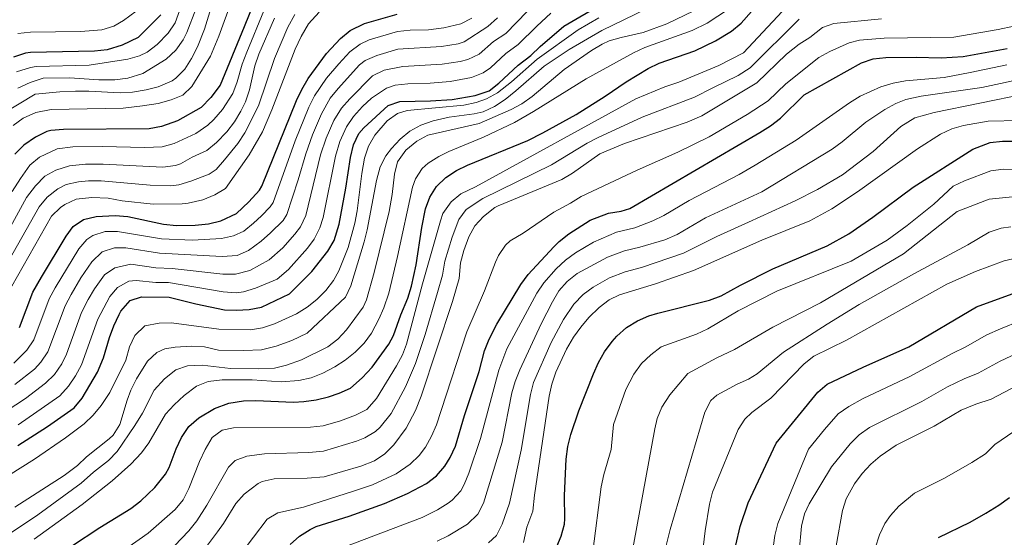
# Model space of a CAD drawing. Units: metres. Extents: x 648085 to 651546, y 4743905 to 4746293.
# Drawn here: x 649268 to 649661, y 4745015 to 4745221 of the extents above; entities that cross this region are included whole.
import ezdxf

# ---------------------------------------------------------------- set-up
doc = ezdxf.new("R2010")
doc.units = ezdxf.units.M
doc.header["$MEASUREMENT"] = 0
doc.layers.add('Curva de nivel directora', color=30, linetype='Continuous', lineweight=30)
doc.layers.add('Curva de nivel intermedia', color=30, linetype='Continuous', lineweight=0)

msp = doc.modelspace()

# ---------------------------------------------------------------- linework, layer by layer
at = {"layer": 'Curva de nivel directora', "color": 30, "linetype": 'Continuous', "lineweight": 30, "flags": 128}
for points, elevation in [([(649365.98, 4745238.07), (649358.02, 4745218.21), (649348.39, 4745194.94), (649344.66, 4745190.01), (649340.78, 4745186.06), (649331.33, 4745180.69), (649325, 4745178.47), (649320.11, 4745177.5), (649285.86, 4745177.33), (649280.88, 4745176.93), (649279.2, 4745176.49), (649274.72, 4745174.21), (649270.01, 4745170.95), (649266.48, 4745167.41)], 1250), ([(649267.67, 4745051.22), (649279.54, 4745058.78), (649290.14, 4745066.3), (649293.4, 4745070.08), (649299.48, 4745080.5), (649301.87, 4745086.22), (649304.26, 4745094.28), (649306, 4745098.95), (649308.07, 4745103.51), (649308.75, 4745104.84), (649312.51, 4745109.04), (649317, 4745110.58), (649328.09, 4745110.37), (649338.68, 4745107.71), (649350.1, 4745105.35), (649354.96, 4745105.23), (649359.96, 4745105.47), (649364.89, 4745106.43), (649376.11, 4745111.69), (649385.03, 4745120.65), (649391.29, 4745128.68), (649393.85, 4745132.97), (649395.83, 4745139.45), (649398.57, 4745153.84), (649400.38, 4745166.14), (649401.61, 4745171.09), (649403.79, 4745175.67), (649405.66, 4745177.95), (649415.37, 4745186.88), (649420.13, 4745188.43), (649432.37, 4745188.68), (649440.98, 4745189.27), (649450.15, 4745190.86), (649455.7, 4745192.69), (649459.65, 4745195.75), (649467.26, 4745202.88), (649472.35, 4745206.73), (649476.02, 4745210.39), (649485.48, 4745218.53), (649517.64, 4745237.33)], 1200), ([(649405.01, 4745078.17), (649408.98, 4745082.5), (649415.76, 4745091.7), (649417.6, 4745095.05), (649420.43, 4745103.3), (649423.28, 4745109.96), (649424.68, 4745114.76), (649426.61, 4745123.34), (649428.84, 4745138.17), (649430.34, 4745145.56), (649432.07, 4745150.3), (649434.78, 4745154.59), (649438.43, 4745158.1), (649442.71, 4745160.86), (649447.14, 4745163.08), (649471.1, 4745172.84), (649477.16, 4745175.91), (649490.4, 4745183.29), (649502, 4745190.56), (649510.37, 4745196.29), (649519.12, 4745201.61), (649523.62, 4745203.76), (649537.81, 4745208.71), (649546.01, 4745212.6), (649552.37, 4745216.53), (649556.24, 4745219.69), (649560.39, 4745224.33)], 1175), ([(649324.68, 4745223.03), (649315.68, 4745213.95), (649309.23, 4745210.97), (649303.26, 4745209.1), (649298.31, 4745208.45), (649272.69, 4745208.01), (649270.77, 4745207.72), (649265.99, 4745206.17)], 1275), ([(649268.32, 4745098.29), (649273.66, 4745112.33), (649277.1, 4745118.32), (649286.94, 4745134.78), (649289.69, 4745138.56), (649293.84, 4745141.41), (649298.91, 4745142.51), (649306.51, 4745142.99), (649311.49, 4745142.55), (649325.74, 4745139.46), (649331.04, 4745138.98), (649338.47, 4745139.06), (649343.76, 4745139.64), (649348.61, 4745140.82), (649354.89, 4745143.81), (649359.79, 4745148.43), (649364.04, 4745153.08), (649365, 4745154.71), (649378.79, 4745188.78), (649380.94, 4745193.28), (649383.47, 4745197.59), (649390.79, 4745207.64), (649396.39, 4745213.53), (649400.25, 4745216.7), (649406.03, 4745219.52), (649418.98, 4745223.31)], 1225), ([(649483.61, 4745132.53), (649487.53, 4745135.62), (649495.98, 4745141.14), (649503.38, 4745143.87), (649508.35, 4745144.73), (649511.84, 4745145.81), (649563.76, 4745176.03), (649567.96, 4745178.76), (649571.93, 4745181.83), (649581.37, 4745191.06), (649604.35, 4745203.91), (649609.01, 4745205.52), (649614.06, 4745205.98), (649626.12, 4745206.14), (649636.14, 4745205.89), (649644.8, 4745206.38), (649662.42, 4745209.56)], 1150), ([(649478.28, 4745000.41), (649484.39, 4745015.04), (649485.72, 4745019.88), (649485.91, 4745021.95), (649485.81, 4745031.23), (649486.46, 4745045.81), (649487.16, 4745050.75), (649488.3, 4745055.58), (649491.49, 4745065.07), (649497.31, 4745079.74), (649499.36, 4745084.26), (649501.77, 4745088.58), (649504.74, 4745092.69), (649506.64, 4745094.8), (649510.57, 4745098.24), (649514.85, 4745100.9), (649519.41, 4745102.89), (649522.98, 4745103.98), (649543.61, 4745109.23), (649548.32, 4745110.9), (649556.01, 4745115.19), (649568.93, 4745121.69), (649590.54, 4745130.8), (649599.26, 4745135.71), (649608.85, 4745142.25), (649624.91, 4745154.28), (649648.71, 4745169.4), (649655.65, 4745172.06), (649660.6, 4745172.57), (649666.96, 4745172.65)], 1125), ([(649376.27, 4745011.73), (649380.11, 4745014.99), (649384.32, 4745017.71), (649386.67, 4745018.86), (649399.89, 4745022.97), (649413.91, 4745028.12), (649423.09, 4745032.02), (649430.77, 4745036.02), (649434.78, 4745039.08), (649438.01, 4745042.94), (649440.21, 4745046.45), (649442.36, 4745050.97), (649445.87, 4745063.21), (649451.79, 4745080.77), (649453.83, 4745089.01), (649455.69, 4745093.65), (649458.75, 4745099.56), (649468.41, 4745115.41), (649471.31, 4745119.48), (649481.56, 4745130.51), (649483.61, 4745132.53)], 1150), ([(649554.19, 4745011.46), (649555.89, 4745018.87), (649559.13, 4745028.35), (649570.18, 4745052.08), (649586.88, 4745072.45), (649590.62, 4745075.67), (649604.92, 4745082.51), (649623.23, 4745090.58), (649650.23, 4745106.5), (649671.69, 4745114.38)], 1100), ([(649246.75, 4744987.31), (649277.75, 4745003.61), (649300.4, 4745018.56), (649312.79, 4745026.11), (649316.77, 4745029.12), (649322.39, 4745034.45), (649326.55, 4745039.79), (649328, 4745042.44), (649330.84, 4745049.89), (649333.02, 4745054.39), (649335.95, 4745058.85), (649339.85, 4745062.2), (649346.16, 4745066.02), (649351.86, 4745068.13), (649357.69, 4745068.99), (649362.68, 4745069.12), (649377.69, 4745068.51), (649381.81, 4745068.71), (649386.74, 4745069.45), (649391.59, 4745070.66), (649395.83, 4745072.03), (649400.42, 4745074.05), (649405.01, 4745078.17)], 1175), ([(649634.97, 4745014.58), (649647.62, 4745020.58), (649653.93, 4745024.28), (649659.11, 4745027.36), (649663.4, 4745030.42)], 1075)]:
    msp.add_lwpolyline(points, dxfattribs=dict(at, elevation=elevation))
at = {"layer": 'Curva de nivel intermedia', "color": 30, "linetype": 'Continuous', "lineweight": 0, "flags": 128}
for points, elevation in [([(649453.38, 4745184.33), (649457.92, 4745186.41), (649462.09, 4745189.23), (649466.42, 4745192.72), (649477.73, 4745202.54), (649487.71, 4745209.17), (649500.64, 4745216.77), (649522.9, 4745227.5), (649548.8, 4745241.78), (649553.95, 4745245.54), (649561.03, 4745251.8), (649566.12, 4745255.65), (649570.76, 4745257.5), (649576.65, 4745259.2), (649583.34, 4745260.09), (649592.3, 4745262.1), (649616.55, 4745266.97), (649626.09, 4745268.31), (649643.77, 4745272.51), (649655.21, 4745276.43), (649674.44, 4745282.21)], 1190), ([(649267.72, 4745193.69), (649272.56, 4745196.04), (649277.76, 4745197.77), (649288.23, 4745197.93), (649299.95, 4745197.02), (649306.31, 4745197.09), (649311.52, 4745197.76), (649317.6, 4745199.59), (649326.85, 4745205.32), (649330.71, 4745208.89), (649333.67, 4745212.98), (649335.1, 4745215.94), (649342.34, 4745234.66), (649347.74, 4745250.54), (649349.93, 4745255.02), (649352.43, 4745258.98), (649356.36, 4745263.79), (649365.62, 4745270.51)], 1265), ([(649494.38, 4745197.5), (649513.28, 4745207.91), (649517.83, 4745209.96), (649536.68, 4745216.71), (649542.72, 4745219.74), (649551.28, 4745225.22), (649568.74, 4745240.66), (649574.7, 4745244.41), (649583.14, 4745247.9), (649587.92, 4745249.32), (649604.2, 4745252.41), (649642.62, 4745255.75), (649653.3, 4745258.21), (649674.63, 4745265.03)], 1180), ([(649261.11, 4745183.31), (649274.6, 4745191.31), (649284.41, 4745192.35), (649290.74, 4745192.57), (649296.04, 4745192.62), (649308.51, 4745191.87), (649313.48, 4745192.19), (649318.84, 4745193.03), (649323.68, 4745194.25), (649329.26, 4745196.69), (649330.72, 4745197.75), (649334.27, 4745201.36), (649336.97, 4745205.55), (649339.32, 4745210.27), (649342.18, 4745217.31), (649346.57, 4745231.65), (649349.05, 4745238.57), (649353.03, 4745247.75)], 1260), ([(649340.08, 4745246.48), (649330.49, 4745219.82), (649327.7, 4745215.72), (649323.21, 4745211.12), (649319.24, 4745208.11), (649316.27, 4745206.67), (649311.49, 4745205.29), (649296.14, 4745202.92), (649275.02, 4745202.35), (649272.68, 4745202.04), (649267.12, 4745200.26)], 1270), ([(649357.72, 4745241.63), (649347.9, 4745214.44), (649344.53, 4745206.54), (649337.15, 4745194.46), (649333.55, 4745190.96), (649328.89, 4745189.15), (649323.6, 4745187.59), (649317.42, 4745186.65), (649309.71, 4745185.78), (649281.02, 4745185.23), (649274.86, 4745184.02), (649269.86, 4745181.78), (649265.81, 4745178.87)], 1255), ([(649259.44, 4745062.66), (649270.79, 4745069.94), (649278.71, 4745076.02), (649282.28, 4745079.56), (649285.25, 4745083.74), (649287.02, 4745087.61), (649293.06, 4745104.3), (649295.68, 4745109.43), (649298.19, 4745113.73), (649302.28, 4745119.33), (649306.39, 4745122.15), (649312.8, 4745123.55), (649322.71, 4745122.14), (649329.27, 4745121.82), (649349.51, 4745119.54), (649354.51, 4745119.5), (649360.2, 4745120.99), (649367.9, 4745125.24), (649373.36, 4745130.1), (649378.25, 4745135.49), (649380.39, 4745138.44), (649382.53, 4745142.98), (649388.48, 4745167.13), (649390.72, 4745173.8), (649393.79, 4745180.91), (649396.78, 4745185.8), (649400.1, 4745189.56), (649409.13, 4745198.66), (649413.89, 4745200.87), (649421.34, 4745202.35), (649436.91, 4745203.27), (649444.21, 4745204.35), (649447.26, 4745205.14), (649451.79, 4745207.25), (649457.52, 4745212.35), (649462.35, 4745215.6), (649475.09, 4745228.73)], 1210), ([(649311.13, 4745010.2), (649319.66, 4745016.25), (649330.47, 4745025.69), (649333.6, 4745029.56), (649335.92, 4745034.05), (649340.17, 4745044.87), (649342.42, 4745049.58), (649345.2, 4745054.38), (649349.25, 4745057.31), (649353.73, 4745058.27), (649384.48, 4745058.58), (649389.45, 4745059.07), (649396.47, 4745061.09), (649402.37, 4745063.36), (649406.87, 4745065.53), (649410.81, 4745069.9), (649418.78, 4745083.02), (649421.1, 4745087.43), (649422.68, 4745091.58), (649429.1, 4745115.74), (649436.28, 4745140.86), (649437.25, 4745143.78), (649440.56, 4745148.41), (649444.42, 4745151.63), (649450.31, 4745154.43), (649514.2, 4745189.55), (649525.82, 4745194.27), (649531.46, 4745196.18), (649547.4, 4745202.81), (649557.22, 4745207.88), (649578.47, 4745230.69)], 1170), ([(649263.56, 4745015.46), (649275.71, 4745023.52), (649292.98, 4745036.24), (649297.8, 4745040.53), (649303.85, 4745045.19), (649307.26, 4745048.86), (649314.41, 4745059.2), (649317.35, 4745064.06), (649322.12, 4745073.3), (649326.14, 4745077.85), (649330.7, 4745081.34), (649335.41, 4745083.05), (649341.25, 4745083.28), (649352.52, 4745081.92), (649363.8, 4745081.76), (649370.02, 4745082.1), (649374.87, 4745083.27), (649380.81, 4745085.33), (649391.4, 4745090.63), (649395.4, 4745093.59), (649398.78, 4745097.29), (649405.39, 4745106.37), (649406.77, 4745109.34), (649409.84, 4745120.24), (649415.77, 4745144.53), (649416.97, 4745151.4), (649417.92, 4745159.47), (649419.16, 4745164.31), (649422.42, 4745169.06), (649426.89, 4745172.56), (649431.25, 4745175.01), (649451.74, 4745179.62), (649464.47, 4745185.23), (649468.8, 4745187.57), (649472.89, 4745190.46), (649485.63, 4745201.17), (649496.51, 4745208.79), (649500.81, 4745211.35), (649503.63, 4745212.67), (649508.43, 4745214.03), (649517.21, 4745215.9), (649526.56, 4745219.43), (649537.36, 4745224.59)], 1185), ([(649265.24, 4745114.81), (649281.12, 4745142.64), (649284.63, 4745146.15), (649286.47, 4745147.37), (649290.99, 4745149.53), (649297.13, 4745150.14), (649303.76, 4745149.94), (649309.25, 4745148.76), (649321.64, 4745147.47), (649333.26, 4745147.61), (649335.6, 4745147.88), (649341.42, 4745149.26), (649346.26, 4745151.17), (649350.57, 4745153.74), (649359.93, 4745167.11), (649365.25, 4745176.36), (649368.97, 4745185.16), (649378.36, 4745209.29), (649380.7, 4745214.35), (649383.65, 4745219.42), (649387.84, 4745224.06)], 1230), ([(649365.88, 4745224.6), (649359.02, 4745208.05), (649357.2, 4745203.39), (649355.19, 4745196.32), (649353.41, 4745191.64), (649349.36, 4745185.19), (649345.91, 4745181.2), (649343.44, 4745178.96), (649338.74, 4745175.66), (649330.09, 4745171.64), (649325.29, 4745170.34), (649318.37, 4745170.09), (649301.26, 4745170.44), (649289.57, 4745170.29), (649283.42, 4745169.61), (649276.3, 4745166.21)], 1245), ([(649314.87, 4745224.46), (649309.85, 4745220.73), (649305.91, 4745218.46)], 1280), ([(649254.54, 4745033.41), (649274.36, 4745045.78), (649286.73, 4745054.24), (649294.08, 4745059.85), (649297.68, 4745063.32), (649300.95, 4745067.14), (649304.44, 4745072.35), (649310.73, 4745085.21), (649312.26, 4745090.53), (649314.39, 4745095.04), (649318.39, 4745098.91), (649324.01, 4745100.01), (649329.02, 4745100.18), (649347.9, 4745097.61), (649360.45, 4745097.38), (649365.34, 4745098.2), (649370.1, 4745099.79), (649378.88, 4745103.8), (649383.09, 4745106.41), (649387.01, 4745109.49), (649390.61, 4745113.09), (649393.61, 4745117.06), (649395.73, 4745120.89), (649399.41, 4745130.26), (649402.08, 4745139.87), (649403.04, 4745144.77), (649404.87, 4745159.66), (649406.05, 4745165.89), (649407.64, 4745170.58), (649410.1, 4745174.95), (649415.03, 4745180.68), (649419.15, 4745183.62), (649423.01, 4745184.8), (649445.61, 4745186.98), (649450.48, 4745188.03), (649454.6, 4745189.54), (649459.01, 4745191.91), (649464.61, 4745196.33), (649474.94, 4745205.31), (649491.2, 4745216.96), (649499.5, 4745221.86)], 1195), ([(649258.35, 4745127.03), (649271.16, 4745150.16), (649274.65, 4745154.79), (649278.5, 4745158.63), (649282.89, 4745161), (649288.29, 4745162.74), (649294.66, 4745163.43), (649301.66, 4745163.48), (649325.57, 4745162.2), (649330.52, 4745162.85), (649332.53, 4745163.6), (649337.19, 4745166.21), (649343.08, 4745168.92), (649346.98, 4745172.04), (649351.05, 4745176.34), (649354.06, 4745180.37), (649356.67, 4745184.63), (649358.44, 4745188.34), (649360.09, 4745193.08), (649362.18, 4745202.61), (649363.83, 4745207.33), (649370.03, 4745221.7)], 1240), ([(649260.42, 4745118.83), (649276.14, 4745146.4), (649279.37, 4745150.21), (649283.56, 4745153.61), (649286.94, 4745155.27), (649291.84, 4745156.45), (649295.9, 4745156.78), (649300.9, 4745156.82), (649320.41, 4745155.05), (649328.6, 4745154.81), (649331.89, 4745155.23), (649336.66, 4745156.69), (649344.06, 4745159.49), (649346.83, 4745161.33), (649350.12, 4745165.1), (649355.49, 4745171.73), (649358.26, 4745175.88), (649363.71, 4745186.75), (649370.04, 4745205.56), (649375.36, 4745218.03), (649378.14, 4745223.13)], 1235), ([(649266.06, 4745084.1), (649271.28, 4745089.18), (649273.99, 4745093.4), (649280.13, 4745109.66), (649282.51, 4745114.05), (649292.05, 4745129.63), (649295.25, 4745133.4), (649297.57, 4745134.94), (649302.52, 4745136.53), (649307.47, 4745136.64), (649324.99, 4745133.66), (649337.36, 4745133.08), (649348.91, 4745133.72), (649353.78, 4745134.8), (649357.79, 4745136.76), (649361.75, 4745139.86), (649364.84, 4745142.87), (649368.41, 4745146.45), (649369.49, 4745148.2), (649378.35, 4745172.79), (649383.79, 4745186.16), (649386.02, 4745190.63), (649390.88, 4745197.69), (649395.71, 4745203.49), (649400.18, 4745208.2), (649404.2, 4745211.29), (649407.9, 4745212.99), (649419.21, 4745216.34), (649424.17, 4745216.9), (649431.49, 4745217.05), (649437.59, 4745217.77), (649444.36, 4745219.42), (649448.82, 4745221.71)], 1220), ([(649266.42, 4745075.53), (649274.25, 4745081.72), (649276.81, 4745084.4), (649279.63, 4745088.57), (649286.6, 4745106.98), (649288.92, 4745111.41), (649292.84, 4745118.08), (649297.17, 4745124.48), (649301.3, 4745128.46), (649306.23, 4745130.09), (649310.7, 4745130.03), (649324.24, 4745127.87), (649349.21, 4745126.63), (649355.12, 4745127.06), (649359.7, 4745129.04), (649364.72, 4745132.72), (649368.47, 4745135.98), (649373.47, 4745140.91), (649374.94, 4745143.32), (649379.55, 4745157.14), (649382.53, 4745167.62), (649385.27, 4745175.16), (649388.79, 4745183.54), (649392.34, 4745189.73), (649395.46, 4745193.65), (649404.03, 4745203.01), (649406.3, 4745204.77), (649410.89, 4745206.79), (649419.34, 4745209.34), (649436.69, 4745210.43), (649443.4, 4745211.39), (649445.81, 4745212.28), (649455.21, 4745218.41), (649459.04, 4745221.83)], 1215), ([(649267.84, 4745059.52), (649284.45, 4745070.98), (649287.87, 4745074.85), (649290.7, 4745079.02), (649293.01, 4745083.44), (649299.53, 4745101.63), (649304.34, 4745110.71), (649307.39, 4745114.18), (649311.91, 4745116.72), (649314.9, 4745117.07), (649322.74, 4745116.28), (649327.75, 4745116.21), (649349.56, 4745112.48), (649354.81, 4745112.16), (649357.69, 4745112.54), (649362.47, 4745113.99), (649371.08, 4745117.62), (649375.67, 4745121.38), (649383.24, 4745129.99), (649385.84, 4745133.56), (649388.15, 4745138.04), (649389.47, 4745142.18), (649394.43, 4745166.63), (649396.16, 4745172.44), (649398.79, 4745178.29), (649401.6, 4745182.42), (649405.14, 4745186.4), (649408.83, 4745189.75), (649414.75, 4745193.75), (649418.27, 4745194.93), (649423.24, 4745195.54), (649432.15, 4745195.77), (649440.13, 4745196.39), (649448.7, 4745198), (649453.33, 4745199.93), (649456.31, 4745201.91), (649462.39, 4745207.62), (649467.35, 4745211.16), (649474.7, 4745218.54), (649480.29, 4745223.63)], 1205), ([(649330.12, 4745011.23), (649335.92, 4745017.24), (649339.07, 4745021.12), (649343.14, 4745027.41), (649351.66, 4745042.63), (649354.35, 4745045.24), (649359.09, 4745046.91), (649366.07, 4745047.95), (649383.79, 4745048.37), (649389.68, 4745048.91), (649402.73, 4745052.88), (649406.18, 4745054.21), (649410.43, 4745056.82), (649412.27, 4745058.49), (649416.68, 4745064.01), (649422.32, 4745074.66), (649426.38, 4745083.95), (649430.23, 4745095.51), (649435.13, 4745112.2), (649437.09, 4745119.16), (649438.06, 4745124.71), (649440.97, 4745134.3), (649443.6, 4745141.32), (649446.61, 4745145.32), (649453.17, 4745149.8), (649480.63, 4745163.12), (649494.8, 4745171.84), (649499.25, 4745174.13), (649516.72, 4745182.23), (649537.7, 4745190.12), (649544.94, 4745193.95), (649555.03, 4745198.74), (649559.89, 4745201.88), (649579.48, 4745221.29)], 1165), ([(649341.37, 4745008.79), (649347.39, 4745016.77), (649349.79, 4745020.14), (649354.66, 4745028.14), (649358, 4745031.83), (649363.5, 4745036.09), (649365.09, 4745036.82), (649369.98, 4745037.96), (649383.1, 4745038.16), (649389.9, 4745038.76), (649404.53, 4745042.97), (649409.98, 4745045.06), (649414.14, 4745047.85), (649417.67, 4745051.45), (649422.56, 4745058.11), (649426.3, 4745065.24), (649428.63, 4745070.88), (649441.15, 4745108.65), (649443.71, 4745117.78), (649444.26, 4745124.06), (649445.63, 4745128.94), (649447.6, 4745134.44), (649449.95, 4745138.85), (649453.44, 4745142.62), (649457.96, 4745146.12), (649459.32, 4745146.84), (649484.66, 4745157.35), (649488.97, 4745159.88), (649499.85, 4745167.58), (649509.79, 4745171.64), (649534.71, 4745180.22), (649540.61, 4745182.75), (649562.57, 4745195.88), (649574.38, 4745207.31), (649579.47, 4745211.25), (649583.72, 4745213.9), (649588.68, 4745217.98), (649593.22, 4745219.57), (649612.22, 4745221.4)], 1160), ([(649305.91, 4745218.46), (649301.14, 4745216.97), (649292.68, 4745216.37), (649272.68, 4745216.08), (649267.73, 4745215.51)], 1280), ([(649558.62, 4745183.24), (649567.04, 4745188.66), (649574.09, 4745195.5), (649587.28, 4745205.95), (649591.6, 4745208.44), (649599.43, 4745211.82), (649603.54, 4745212.84), (649613.3, 4745213.69), (649641.19, 4745214.11), (649658.86, 4745217.1), (649665.02, 4745218.55)], 1155), ([(649497.35, 4745132.36), (649506.55, 4745136.36), (649513.86, 4745138.06), (649520.98, 4745140.82), (649525.48, 4745143), (649535.57, 4745148.94), (649555.5, 4745159.33), (649561.87, 4745163), (649578.24, 4745172.95), (649599.49, 4745187.9), (649603.73, 4745190.54), (649612.06, 4745194.32), (649616.87, 4745195.75), (649621.78, 4745196.66), (649637.26, 4745198.05), (649647.66, 4745199.96), (649662.34, 4745203.07)], 1145), ([(649509.73, 4745128.85), (649515.87, 4745130.31), (649525.81, 4745133.31), (649530.79, 4745135.32), (649542.01, 4745142.01), (649564.49, 4745152.38), (649592.55, 4745169.45), (649596.62, 4745172.33), (649606.02, 4745180.14), (649613.55, 4745185.28), (649617.96, 4745187.65), (649621.98, 4745189.19), (649628.15, 4745190.59), (649652.32, 4745194), (649690.03, 4745202.18)], 1140), ([(649274.21, 4745013.84), (649293.3, 4745027.68), (649305.26, 4745037.09), (649312.74, 4745043.71), (649317.04, 4745048.24), (649320, 4745052.29), (649326.6, 4745063.72), (649330, 4745067.39), (649334.04, 4745071.12), (649338.95, 4745074.89), (649343.59, 4745076.77), (649349.2, 4745077.45), (649361.19, 4745077.42), (649372.73, 4745076.63), (649379.84, 4745077.08), (649384.7, 4745078.16), (649389.39, 4745080.03), (649394.17, 4745082.53), (649398.31, 4745085.25), (649402.24, 4745088.42), (649405.83, 4745092.01), (649408.79, 4745096.01), (649411.76, 4745101.58), (649413.75, 4745106.16), (649415.63, 4745112), (649419.15, 4745126.58), (649425.15, 4745154.2), (649426.3, 4745157.53), (649429.02, 4745161.75), (649431.36, 4745163.77), (649435.62, 4745166.46), (649439.62, 4745168.45), (649453.48, 4745174.19), (649465.88, 4745180.04), (649473.48, 4745184.38), (649494.38, 4745197.5)], 1180), ([(649455.45, 4745012.42), (649458.71, 4745015.38), (649460.93, 4745019.89), (649463.86, 4745028.16), (649468.45, 4745049.38), (649472.18, 4745071.52), (649473.48, 4745076.35), (649480.48, 4745092.31), (649485.4, 4745101.41), (649489.51, 4745107.63), (649493.21, 4745111.47), (649497.25, 4745114.43), (649503.8, 4745118.14), (649510.05, 4745120.49), (649516.56, 4745122.25), (649533.32, 4745127.88), (649546.53, 4745134.57), (649559.26, 4745140.32), (649577.81, 4745148.79), (649586.69, 4745153.38), (649596.65, 4745159.22), (649608.94, 4745168.45), (649620.04, 4745178.52), (649625.51, 4745181.97), (649633.25, 4745184.05), (649669.71, 4745191.43)], 1135), ([(649266.44, 4745026.6), (649286.18, 4745039.2), (649291.5, 4745043.22), (649295.08, 4745046.71), (649304.15, 4745053.86), (649305.69, 4745055.39), (649308.33, 4745059.59), (649311.24, 4745069.29), (649312.76, 4745073.31), (649314.95, 4745077.76), (649319.36, 4745084.87), (649323.13, 4745088.26), (649326.38, 4745089.71), (649330.43, 4745090.46), (649336.97, 4745090.88), (649342.1, 4745090.58), (649347.77, 4745089.22), (649357.89, 4745089.14), (649364.95, 4745089.44), (649370.79, 4745090.9), (649377.01, 4745093.11), (649383.15, 4745096.04), (649398.45, 4745110.42), (649400.52, 4745114.97), (649405.83, 4745132.41), (649407.04, 4745137.25), (649410.83, 4745156.88), (649412.24, 4745162.35), (649414.47, 4745166.77), (649416.76, 4745169.64), (649420.28, 4745173.38), (649424.11, 4745176.59), (649428.46, 4745179.03), (649433.45, 4745180.75), (649439.79, 4745182.25), (649449.71, 4745183.5), (649453.38, 4745184.33)], 1190), ([(649356.27, 4745007.51), (649367.14, 4745021.78), (649371.43, 4745024.35), (649381.61, 4745026.57), (649402.06, 4745033.08), (649409.22, 4745035.54), (649418.62, 4745039.94), (649424.22, 4745043.73), (649427.85, 4745047.2), (649430.29, 4745050.53), (649432.69, 4745054.95), (649434.67, 4745059.52), (649436.64, 4745065.24), (649446.88, 4745096.5), (649453.83, 4745112.94), (649458.25, 4745124.34), (649459.46, 4745126.96), (649462.2, 4745131.17), (649464.08, 4745132.88), (649469.33, 4745135.95), (649481.52, 4745144.33), (649488.19, 4745147.85), (649492.44, 4745150.49), (649514.81, 4745161.09), (649531.07, 4745168.27), (649543.51, 4745174.34), (649558.62, 4745183.24)], 1155), ([(649469.47, 4745012.47), (649470.8, 4745018.65), (649473.21, 4745025.04), (649473.85, 4745031.41), (649479.63, 4745070.88), (649480.69, 4745075.74), (649482.3, 4745080.44), (649486.63, 4745089.61), (649489.41, 4745094.42), (649492.27, 4745098.48), (649495.49, 4745102.27), (649499.6, 4745106.26), (649503.65, 4745109.32), (649507.68, 4745111.29), (649522.04, 4745115.64), (649537.32, 4745121.08), (649564.55, 4745133.08), (649583.62, 4745140.85), (649592.45, 4745145.57), (649602.72, 4745152.37), (649626.61, 4745169.57), (649635.75, 4745175.44), (649640.28, 4745177.57), (649644.98, 4745178.92), (649654.85, 4745180.58), (649667.5, 4745180.88)], 1130), ([(649276.3, 4745166.21), (649272.49, 4745163.02), (649268.72, 4745157.66), (649265.42, 4745152.52)], 1245), ([(649497.07, 4745008.95), (649500.42, 4745034.78), (649501.49, 4745039.66), (649504.34, 4745049.67), (649505.37, 4745059.63), (649510.28, 4745073.59), (649513.4, 4745079.63), (649516.54, 4745083.91), (649520.19, 4745087.32), (649524.33, 4745090.6), (649538.51, 4745095.62), (649543.01, 4745097.77), (649555.03, 4745104.98), (649570.5, 4745112.74), (649600.15, 4745124.72), (649614.48, 4745133.08), (649622.55, 4745138.99), (649633.18, 4745147.44), (649640.91, 4745154.62), (649645.4, 4745156.82), (649655.93, 4745160.74), (649660.92, 4745161.38), (649665.93, 4745161.27)], 1120), ([(649512.27, 4745005.68), (649521.89, 4745057.81), (649522.77, 4745061.95), (649524.61, 4745066.57), (649527.8, 4745071.37), (649534.97, 4745079.96), (649546.56, 4745086.23), (649553.6, 4745089.48), (649568.88, 4745098.48), (649587.93, 4745108.18), (649621.08, 4745127.7), (649642.42, 4745144.59), (649655.26, 4745149.53), (649665.85, 4745150.56)], 1115), ([(649573.23, 4745088.38), (649590.54, 4745099.62), (649603.36, 4745107.41), (649625.14, 4745119.7), (649646.68, 4745131.29), (649655.28, 4745136.36), (649660.05, 4745137.96), (649663.91, 4745138.41)], 1110), ([(649390.48, 4745007.82), (649429.02, 4745022.52), (649435.1, 4745025.6), (649439.33, 4745028.24), (649440.93, 4745029.47), (649444.4, 4745033.14), (649445.77, 4745035.6), (649447.62, 4745040.24), (649452.26, 4745053.97), (649459.65, 4745081.27), (649462.82, 4745089.84), (649474.72, 4745111.99), (649477.6, 4745116.08), (649482.46, 4745121.74), (649486.17, 4745125.14), (649490.19, 4745128.11), (649497.35, 4745132.36)], 1145), ([(649434.94, 4745013.02), (649439.43, 4745015.19), (649447.08, 4745019.85), (649451.27, 4745023.79), (649453.52, 4745028.26), (649460.88, 4745052.52), (649464.72, 4745072.16), (649466.11, 4745076.79), (649467.98, 4745081.43), (649476.52, 4745099.69), (649481.04, 4745108.58), (649483.59, 4745112.85), (649486.82, 4745116.68), (649490.79, 4745119.76), (649502.98, 4745126.36), (649509.73, 4745128.85)], 1140), ([(649541.89, 4745017.16), (649543.59, 4745027.76), (649544.89, 4745032.57), (649555.11, 4745057.55), (649557.79, 4745061.69), (649560.53, 4745064.35), (649568.08, 4745070.08), (649581.36, 4745083.83), (649585.24, 4745086.89), (649598.35, 4745093.24), (649638.39, 4745115.57), (649649.81, 4745120.67), (649661.24, 4745124.82), (649669.35, 4745126.76)], 1105), ([(649526.13, 4744942.04), (649531.46, 4744943.42), (649538.15, 4744945.99), (649546, 4744949.93), (649551.62, 4744953.17), (649561.26, 4744961.05), (649565.54, 4744970.83), (649566.51, 4744976.47), (649566.92, 4744995.04), (649569.7, 4745015.26), (649570.86, 4745020.1), (649583.14, 4745049.73), (649589.5, 4745057.61), (649595.02, 4745063.85), (649599.28, 4745066.78), (649605, 4745070.02), (649623.51, 4745078.69), (649640.74, 4745088.02), (649645.66, 4745090.39), (649654.31, 4745095.41), (649659.74, 4745097.72), (649675.44, 4745104.2)], 1095), ([(649579.48, 4745008.96), (649580.4, 4745019.1), (649581.59, 4745023.98), (649583.43, 4745027.99), (649592.27, 4745042.7), (649599.81, 4745051.94), (649603.37, 4745055.45), (649607.51, 4745058.4), (649628.37, 4745068.83), (649638.59, 4745074.56), (649645.32, 4745077.84), (649650.87, 4745080.04), (649659.62, 4745084.87), (649679.18, 4745094.01)], 1090), ([(649522.56, 4744995.95), (649527.99, 4745017.75), (649541.83, 4745064.55), (649544.11, 4745069.14), (649546.54, 4745071.31), (649554.62, 4745075.64), (649559.21, 4745077.7), (649562.71, 4745079.78), (649573.23, 4745088.38)], 1110), ([(649594.21, 4745011.21), (649596.74, 4745025.26), (649598.22, 4745030), (649601.55, 4745035.92), (649604.6, 4745040.03), (649607.96, 4745043.74), (649611.69, 4745047.02), (649618.17, 4745051.31), (649633.23, 4745058.96), (649644.11, 4745065.29), (649649.91, 4745067.66), (649656.07, 4745069.69), (649682.93, 4745083.82)], 1085), ([(649609.78, 4745010.21), (649611.45, 4745015.62), (649613.61, 4745020.12), (649615.85, 4745023.32), (649619.18, 4745027.06), (649625.41, 4745032.25), (649637.35, 4745038.21), (649648.33, 4745044.41), (649653.75, 4745047.85), (649657.55, 4745051.66), (649672.29, 4745061.76)], 1080), ([(649538.72, 4744990.48), (649541.89, 4745017.16)], 1105)]:
    msp.add_lwpolyline(points, dxfattribs=dict(at, elevation=elevation))

doc.saveas('drawing.dxf')
